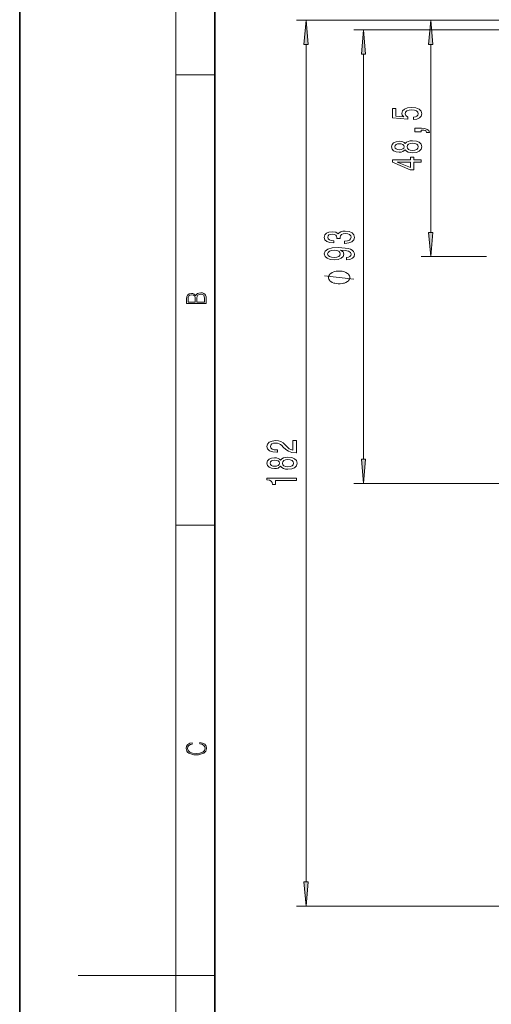
# Model space of a CAD drawing. Extents: x 0 to 210, y 0 to 297.
# Drawn here: x 0 to 48, y 146 to 246 of the extents above; entities that cross this region are included whole.
import ezdxf

# ---------------------------------------------------------------- set-up
doc = ezdxf.new("R2010")
doc.units = 0

msp = doc.modelspace()

# ---------------------------------------------------------------- linework, layer by layer
at = {"color": 7, "lineweight": 35}
for p, q in [((0, 297), (0, 0)), ((20, 287), (20, 10))]:
    msp.add_line(p, q, dxfattribs=at)
at = {"color": 7, "lineweight": 13}
for p, q in [((16, 291), (16, 6)), ((88.270523, 246.453125), (28.342171, 246.453125)), ((88.270523, 246.453125), (41.111176, 246.453125)), ((60.300224, 245.453125), (34.223953, 245.453125)), ((29.342171, 158.076279), (29.342171, 243.962646)), ((42.111176, 224.693619), (42.111176, 243.962646)), ((35.223953, 201.443604), (35.223953, 242.962646)), ((16, 240.833328), (20, 240.833328)), ((47.819916, 222.203125), (41.111176, 222.203125)), ((60.300224, 198.953125), (34.223953, 198.953125)), ((16, 194.666672), (20, 194.666672)), ((104.656509, 155.585785), (28.342171, 155.585785)), ((16, 148.5), (6, 148.5)), ((16, 148.5), (20, 148.5))]:
    msp.add_line(p, q, dxfattribs=at)
for points in [[(29.560059, 243.962646), (29.342171, 246.453125), (29.124283, 243.962646)], [(42.329063, 243.962646), (42.111176, 246.453125), (41.89328, 243.962646)], [(35.441849, 242.962646), (35.223953, 245.453125), (35.006065, 242.962646)], [(40.328758, 236.251968), (40.68322, 236.309036), (40.959877, 236.436127), (41.13279, 236.622864), (41.197632, 236.861481), (41.11982, 237.123444), (40.908005, 237.328339), (40.570831, 237.458023), (40.13855, 237.507309), (39.736534, 237.463211), (39.420975, 237.338715), (39.217804, 237.144196), (39.144318, 236.892609), (39.19619, 236.69809), (39.338844, 236.547653), (38.530487, 236.62027), (38.530487, 237.408752), (38.176018, 237.408752), (38.176018, 236.446503), (39.766792, 236.303848), (39.766792, 236.511337), (39.563622, 236.661774), (39.490135, 236.853699), (39.537689, 237.019699), (39.676018, 237.14679), (39.887833, 237.227188), (40.160164, 237.255722), (40.432503, 237.227188), (40.644318, 237.144196), (40.77832, 237.017105), (40.825874, 236.853699), (40.795616, 236.716232), (40.69619, 236.609894), (40.540573, 236.532089), (40.328758, 236.493179)], [(41.111176, 235.004852), (41.111176, 235.178635), (41.193306, 235.178635), (41.400803, 235.165665), (41.547775, 235.124161), (41.642876, 235.051544), (41.69043, 234.942612), (41.984375, 234.942612), (41.915207, 235.121567), (41.755264, 235.253845), (41.500221, 235.334244), (41.15873, 235.362778), (40.462761, 235.362778), (40.462761, 235.004852)], [(39.494461, 233.150818), (39.615501, 233.018539), (39.784088, 232.927765), (39.995903, 232.870697), (40.250946, 232.852554), (40.635674, 232.894043), (40.933945, 233.013351), (41.124146, 233.207886), (41.197632, 233.472427), (41.124146, 233.73439), (40.933945, 233.928925), (40.635674, 234.048233), (40.250946, 234.092316), (39.995903, 234.071564), (39.784088, 234.017105), (39.615501, 233.923737), (39.494461, 233.794052), (39.390717, 233.897797), (39.248062, 233.970413), (39.07515, 234.014511), (38.863335, 234.030075), (38.556419, 233.988571), (38.31002, 233.879639), (38.150078, 233.703278), (38.089561, 233.472427), (38.150078, 233.238998), (38.31002, 233.062637), (38.556419, 232.951111), (38.863335, 232.912201), (39.07515, 232.925171), (39.248062, 232.969269)], [(38.897919, 233.1586), (38.707718, 233.179352), (38.560745, 233.241592), (38.469963, 233.340149), (38.435379, 233.472427), (38.469963, 233.602112), (38.560745, 233.700684), (38.707718, 233.762924), (38.897919, 233.78627), (39.092445, 233.762924), (39.243744, 233.700684), (39.343163, 233.602112), (39.373421, 233.472427), (39.338844, 233.340149), (39.243744, 233.241592), (39.092445, 233.179352)], [(40.242302, 233.101547), (40.013191, 233.124878), (39.840279, 233.200104), (39.72789, 233.316818), (39.688988, 233.472427), (39.72789, 233.625458), (39.840279, 233.742172), (40.013191, 233.817383), (40.242302, 233.843323), (40.488701, 233.817383), (40.674576, 233.742172), (40.795616, 233.625458), (40.834518, 233.472427), (40.795616, 233.316818), (40.674576, 233.200104), (40.488701, 233.124878)], [(41.111176, 231.903702), (41.111176, 232.137131), (40.367661, 232.137131), (40.367661, 232.393906), (40.021835, 232.393906), (40.021835, 232.137131), (38.176018, 232.137131), (38.176018, 231.901108), (39.987259, 231.11264), (40.367661, 231.11264), (40.367661, 231.903702)], [(40.021835, 231.330505), (38.67746, 231.903702), (40.021835, 231.903702)], [(33.281593, 223.565216), (33.311852, 223.565216), (33.726837, 223.60672), (34.038071, 223.728622), (34.236923, 223.920547), (34.31041, 224.174728), (34.236923, 224.444458), (34.046722, 224.646774), (33.744125, 224.776459), (33.35508, 224.823135), (33.100037, 224.802383), (32.89254, 224.745331), (32.732597, 224.651962), (32.615883, 224.527466), (32.382454, 224.696045), (32.010696, 224.755707), (31.673523, 224.716797), (31.41848, 224.60527), (31.258537, 224.423721), (31.202339, 224.174728), (31.2715, 223.941299), (31.461708, 223.762329), (31.764297, 223.645615), (32.166313, 223.60672), (32.196579, 223.60672), (32.196579, 223.837555), (31.919922, 223.858292), (31.721069, 223.925735), (31.600037, 224.034668), (31.556808, 224.187698), (31.591385, 224.322571), (31.682167, 224.421127), (31.82914, 224.480774), (32.027985, 224.50412), (32.239807, 224.480774), (32.382454, 224.418533), (32.46891, 224.309601), (32.49485, 224.161758), (32.490524, 224.060608), (32.832024, 224.060608), (32.82338, 224.187698), (32.862282, 224.351089), (32.966026, 224.472992), (33.134613, 224.545624), (33.35508, 224.571548), (33.605797, 224.54303), (33.791679, 224.467804), (33.908394, 224.348495), (33.947296, 224.190292), (33.904068, 224.026886), (33.774384, 223.907578), (33.566895, 223.832367), (33.281593, 223.803833)], [(41.89328, 224.693619), (42.111176, 222.203125), (42.329063, 224.693619)], [(33.480438, 221.884949), (33.821938, 221.923859), (34.085625, 222.035385), (34.249893, 222.211761), (34.31041, 222.44519), (34.280151, 222.598206), (34.202339, 222.735672), (34.068336, 222.852386), (33.878136, 222.950943), (33.640381, 223.028763), (33.346428, 223.085815), (33.009254, 223.119537), (32.620209, 223.132507), (32.010696, 223.088409), (31.565453, 222.961319), (31.29744, 222.759018), (31.202339, 222.481491), (31.280151, 222.227325), (31.48764, 222.035385), (31.807526, 221.910889), (32.209541, 221.8694), (32.624527, 221.910889), (32.940094, 222.032791), (33.138939, 222.214355), (33.203781, 222.44519), (33.121651, 222.688995), (32.870926, 222.873138), (33.350754, 222.831635), (33.692253, 222.748642), (33.895424, 222.621552), (33.960266, 222.447784), (33.930008, 222.312912), (33.834908, 222.214355), (33.683609, 222.149506), (33.480438, 222.123566)], [(32.205223, 222.120972), (31.93721, 222.146912), (31.725395, 222.219543), (31.591385, 222.333664), (31.543839, 222.481491), (31.591385, 222.634521), (31.725395, 222.751236), (31.932884, 222.823853), (32.200897, 222.852386), (32.473236, 222.823853), (32.676399, 222.751236), (32.801765, 222.631927), (32.844994, 222.473709), (32.801765, 222.33107), (32.676399, 222.219543), (32.477554, 222.146912)], [(32.723953, 220.726746), (32.623955, 220.726746), (32.42395, 220.696747), (32.273956, 220.666748), (32.17395, 220.636749), (32.023956, 220.576736), (31.873955, 220.48674), (31.773956, 220.396744), (31.723953, 220.336746), (31.67395, 220.246735), (31.623955, 220.12674), (31.623955, 220.066742), (31.623955, 220.006744), (31.67395, 219.886734), (31.723953, 219.796738), (31.773956, 219.73674), (31.873955, 219.646744), (32.023956, 219.556747), (32.17395, 219.496735), (32.273956, 219.466736), (32.42395, 219.436737), (32.623955, 219.406738), (32.723953, 219.406738), (32.823952, 219.406738), (33.023956, 219.436737), (33.17395, 219.466736), (33.273956, 219.496735), (33.42395, 219.556747), (33.573952, 219.646744), (33.67395, 219.73674), (33.723953, 219.796738), (33.773956, 219.886734), (33.823952, 220.006744), (33.823952, 220.066742), (33.823952, 220.12674), (33.773956, 220.246735), (33.723953, 220.336746), (33.67395, 220.396744), (33.573952, 220.48674), (33.42395, 220.576736), (33.273956, 220.636734), (33.17395, 220.666748), (33.023956, 220.696747), (32.823952, 220.726746)], [(19.092787, 217.408386), (19.092787, 217.823547), (19.087223, 218.092667), (19.048281, 218.255386), (18.973177, 218.353439), (18.859129, 218.428558), (18.720047, 218.474442), (18.553148, 218.491135), (18.366779, 218.470276), (18.213789, 218.411865), (18.102522, 218.320068), (18.035763, 218.199066), (17.966223, 218.292953), (17.866083, 218.363876), (17.746473, 218.405609), (17.604609, 218.422287), (17.351479, 218.374313), (17.173454, 218.240784), (17.109476, 218.094757), (17.092787, 217.904907), (17.092787, 217.408386)], [(17.256905, 217.879868), (17.273594, 218.055115), (17.329226, 218.180283), (17.440493, 218.255386), (17.615736, 218.280426), (17.796541, 218.253311), (17.905025, 218.178207), (17.960659, 218.048859), (17.974567, 217.867355), (17.974567, 217.546082), (17.256905, 217.546082)], [(18.928671, 217.546082), (18.138683, 217.546082), (18.138683, 217.961243), (18.1665, 218.128128), (18.241604, 218.251221), (18.36956, 218.324234), (18.544804, 218.349274), (18.733955, 218.324234), (18.850784, 218.251221), (18.91198, 218.128128), (18.928669, 217.950806)], [(28.342171, 202.097992), (28.342171, 203.335175), (27.970413, 203.335175), (27.970413, 202.357361), (27.767242, 202.411819), (27.598656, 202.505188), (27.29174, 202.793091), (27.162056, 202.946121), (26.976173, 203.117294), (26.76004, 203.239197), (26.504997, 203.309235), (26.21537, 203.335175), (25.852257, 203.291077), (25.566956, 203.169174), (25.385399, 202.982422), (25.320557, 202.741211), (25.394043, 202.492218), (25.597214, 202.302887), (25.921425, 202.180984), (26.349373, 202.139496), (26.409897, 202.139496), (26.409897, 202.375519), (26.375313, 202.375519), (26.08136, 202.398849), (25.865227, 202.468887), (25.726898, 202.580414), (25.679344, 202.728241), (25.722572, 202.878677), (25.830643, 202.990204), (25.999229, 203.062836), (26.211044, 203.088776), (26.409897, 203.070618), (26.578484, 203.021332), (26.725456, 202.938339), (26.855141, 202.824219), (26.993469, 202.671188), (27.261482, 202.417007), (27.546783, 202.238052), (27.892601, 202.131714), (28.329201, 202.097992)], [(26.725456, 200.697845), (26.846497, 200.565567), (27.015083, 200.474792), (27.226898, 200.417725), (27.481941, 200.399567), (27.866669, 200.441071), (28.16494, 200.560379), (28.355141, 200.754913), (28.428627, 201.019455), (28.355141, 201.281418), (28.16494, 201.475952), (27.866669, 201.595245), (27.481941, 201.639343), (27.226898, 201.618591), (27.015083, 201.564133), (26.846497, 201.470764), (26.725456, 201.34108), (26.621712, 201.444824), (26.479057, 201.517441), (26.306145, 201.561539), (26.09433, 201.577103), (25.787415, 201.535599), (25.541016, 201.426666), (25.381073, 201.25029), (25.320557, 201.019455), (25.381073, 200.786026), (25.541016, 200.609665), (25.787415, 200.498138), (26.09433, 200.459229), (26.306145, 200.472198), (26.479057, 200.516296)], [(26.128914, 200.705627), (25.938713, 200.726379), (25.79174, 200.78862), (25.700958, 200.887177), (25.666382, 201.019455), (25.700958, 201.149139), (25.79174, 201.247696), (25.938713, 201.309952), (26.128914, 201.333298), (26.323441, 201.309952), (26.474739, 201.247696), (26.574158, 201.149139), (26.604416, 201.019455), (26.569839, 200.887177), (26.474739, 200.78862), (26.323441, 200.726379)], [(27.473297, 200.64856), (27.244186, 200.671906), (27.071274, 200.747131), (26.958885, 200.863846), (26.919983, 201.019455), (26.958885, 201.172485), (27.071274, 201.2892), (27.244186, 201.36441), (27.473297, 201.39035), (27.719696, 201.36441), (27.905571, 201.2892), (28.026611, 201.172485), (28.065514, 201.019455), (28.026611, 200.863846), (27.905571, 200.747131), (27.719696, 200.671906)], [(35.006065, 201.443604), (35.223953, 198.953125), (35.441849, 201.443604)], [(28.342171, 199.261383), (28.342171, 199.497406), (25.320557, 199.497406), (25.320557, 199.321045), (25.584244, 199.274353), (25.761482, 199.180984), (25.865227, 199.03833), (25.899811, 198.841217), (26.206726, 198.841217), (26.206726, 199.261383)], [(18.4391, 172.234772), (18.669977, 172.193054), (18.84244, 172.099167), (18.948141, 171.959396), (18.984303, 171.779984), (18.925888, 171.563004), (18.753426, 171.400284), (18.4697, 171.295975), (18.085833, 171.260513), (17.707529, 171.295975), (17.432148, 171.398193), (17.262466, 171.558838), (17.204052, 171.775803), (17.237432, 171.946884), (17.332008, 172.082489), (17.482216, 172.176361), (17.676931, 172.220169), (17.676931, 172.355774), (17.415457, 172.30571), (17.215179, 172.186798), (17.087223, 172.007385), (17.039936, 171.775803), (17.112259, 171.504593), (17.198488, 171.391937), (17.3181, 171.295975), (17.646334, 171.164536), (17.854956, 171.129074), (18.088614, 171.118637), (18.327835, 171.129074), (18.536459, 171.164536), (18.870256, 171.293884), (19.078878, 171.500427), (19.14842, 171.771637), (19.098351, 172.011551), (18.962049, 172.195145), (18.739519, 172.316147), (18.4391, 172.370377)], [(29.124283, 158.076279), (29.342171, 155.585785), (29.560059, 158.076279)]]:
    msp.add_lwpolyline(points, close=True, dxfattribs=at)
msp.add_lwpolyline([(34.223953, 219.886734), (31.223953, 220.246735)], dxfattribs=at)
for points in [[(29.560059, 243.962646), (29.342171, 246.453125), (29.560059, 243.962646), (29.124283, 243.962646)], [(42.329063, 243.962646), (42.111176, 246.453125), (42.329063, 243.962646), (41.89328, 243.962646)], [(35.441849, 242.962646), (35.223953, 245.453125), (35.441849, 242.962646), (35.006065, 242.962646)], [(41.89328, 224.693619), (42.111176, 222.203125), (41.89328, 224.693619), (42.329063, 224.693619)], [(35.006065, 201.443604), (35.223953, 198.953125), (35.006065, 201.443604), (35.441849, 201.443604)], [(29.124283, 158.076279), (29.342171, 155.585785), (29.124283, 158.076279), (29.560059, 158.076279)]]:
    msp.add_solid(points, dxfattribs=at)

doc.saveas('drawing.dxf')
